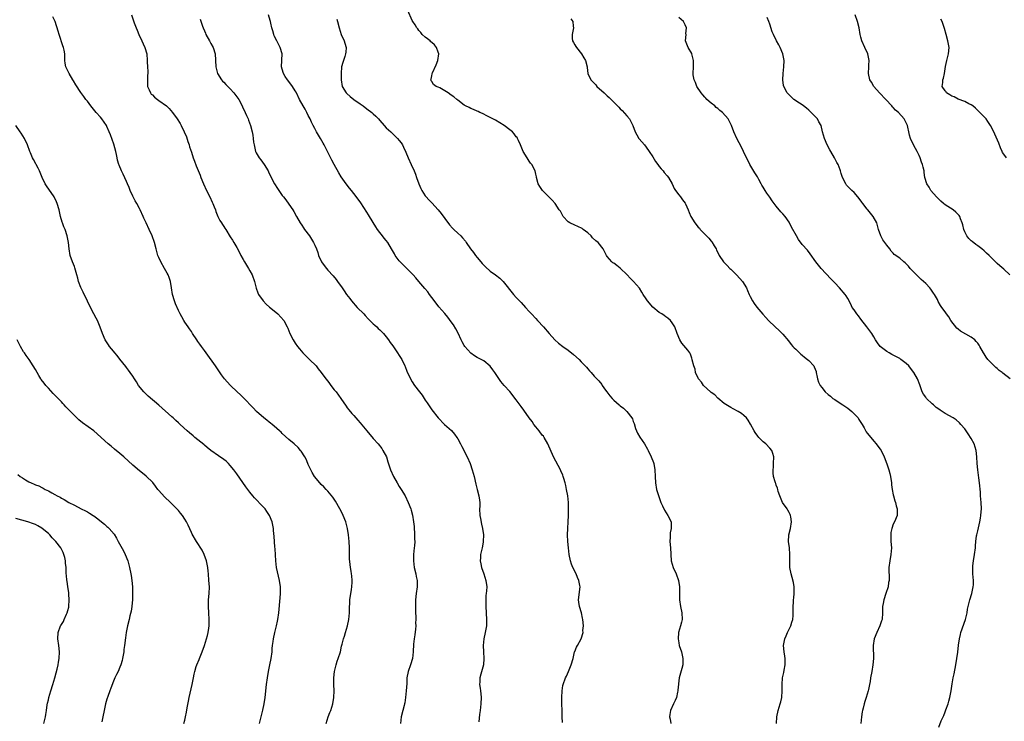
# Model space of a CAD drawing. Units: inches. Extents: x 2526000 to 2529000, y 1560000 to 1563000.
# Drawn here: x 2526848 to 2527151, y 1561236 to 1561452 of the extents above; entities that cross this region are included whole.
import ezdxf

# ---------------------------------------------------------------- set-up
doc = ezdxf.new("R2010")
doc.units = ezdxf.units.IN
doc.header["$MEASUREMENT"] = 0
doc.layers.add('LD25261560_2ft', color=42, linetype='Continuous')

msp = doc.modelspace()

# ---------------------------------------------------------------- linework, layer by layer
at = {"layer": 'LD25261560_2ft'}
for points, elevation in [([(2527081.06, 1561234.94), (2527081.21, 1561237), (2527081.63, 1561239), (2527082.24, 1561241), (2527082.39, 1561241.61), (2527082.7, 1561243), (2527082.83, 1561245), (2527082.78, 1561247), (2527082.92, 1561249), (2527083.29, 1561250.71), (2527083.41, 1561251.41), (2527083.73, 1561253), (2527083.75, 1561254.25), (2527083.74, 1561255), (2527083.65, 1561255.65), (2527083.43, 1561257), (2527083.24, 1561259), (2527083.62, 1561261), (2527084.02, 1561261.98), (2527084.49, 1561263), (2527085, 1561264.01), (2527085.47, 1561265), (2527085.83, 1561266.17), (2527086.1, 1561267), (2527086.21, 1561268.21), (2527086.26, 1561269), (2527086.26, 1561270.26), (2527086.22, 1561271), (2527086.3, 1561272.3), (2527086.32, 1561273), (2527086.38, 1561273.62), (2527086.56, 1561275), (2527086.55, 1561277), (2527086.32, 1561278.32), (2527085.92, 1561279.92), (2527085.56, 1561281), (2527085.14, 1561283), (2527085.15, 1561285.15), (2527085.21, 1561287), (2527085.04, 1561289), (2527084.78, 1561291), (2527084.92, 1561292.92), (2527084.91, 1561293), (2527085.44, 1561295), (2527085.72, 1561297), (2527085.45, 1561298.55), (2527085.41, 1561299), (2527085.31, 1561299.31), (2527085, 1561299.85), (2527084.62, 1561300.62), (2527084.39, 1561301), (2527082.97, 1561303), (2527082.1, 1561305), (2527081.6, 1561306.4), (2527081.45, 1561307), (2527081.4, 1561307.4), (2527081, 1561308.35), (2527080.85, 1561308.85), (2527080.76, 1561309), (2527080.63, 1561309.37), (2527080.21, 1561311), (2527080.1, 1561312.1), (2527080.05, 1561313), (2527080.15, 1561313.85), (2527080.17, 1561315), (2527080.3, 1561317), (2527079.96, 1561318.04), (2527079.69, 1561319), (2527079, 1561319.69), (2527077.76, 1561321), (2527077, 1561321.64), (2527075.65, 1561323), (2527075.36, 1561323.36), (2527074.52, 1561324.52), (2527074.21, 1561325), (2527073.11, 1561327.11), (2527072.34, 1561328.34), (2527071.83, 1561329), (2527071, 1561329.77), (2527070.32, 1561330.32), (2527069.28, 1561331), (2527067.77, 1561331.77), (2527067, 1561332.17), (2527066.47, 1561332.47), (2527065, 1561333.45), (2527063, 1561335.1), (2527062.06, 1561336.06), (2527061, 1561336.84), (2527060.81, 1561337), (2527058.62, 1561339), (2527057.97, 1561339.97), (2527057.05, 1561341), (2527056.2, 1561343), (2527056.01, 1561344.01), (2527055.62, 1561345), (2527055.18, 1561346.82), (2527055.15, 1561347), (2527055, 1561347.39), (2527054.63, 1561348.63), (2527054.43, 1561349), (2527053.83, 1561349.83), (2527052, 1561352), (2527051.3, 1561353), (2527050.5, 1561355), (2527049.81, 1561357), (2527049, 1561358.3), (2527048.49, 1561359), (2527047.64, 1561359.64), (2527047, 1561360.07), (2527046.48, 1561360.48), (2527045.79, 1561361), (2527045, 1561361.47), (2527043.06, 1561363.06), (2527041.4, 1561365), (2527041, 1561365.66), (2527040.04, 1561367), (2527039.67, 1561367.67), (2527038.88, 1561368.88), (2527037.12, 1561371), (2527036, 1561372), (2527035.13, 1561373), (2527033, 1561375.03), (2527031.9, 1561375.9), (2527031, 1561376.59), (2527030.75, 1561376.75), (2527030.42, 1561377), (2527029, 1561378.65), (2527028.72, 1561379), (2527028.18, 1561380.18), (2527027.74, 1561381), (2527026.16, 1561383), (2527025.47, 1561383.48), (2527024.46, 1561384.46), (2527024.04, 1561385), (2527023, 1561385.94), (2527021.6, 1561387), (2527021.25, 1561387.25), (2527019.91, 1561387.91), (2527019, 1561388.26), (2527017.48, 1561389), (2527017, 1561389.37), (2527015.38, 1561391), (2527014.57, 1561392.57), (2527014.23, 1561393), (2527012.93, 1561395), (2527012.02, 1561396.02), (2527009.06, 1561399), (2527008.2, 1561400.2), (2527007.71, 1561401), (2527007.22, 1561403), (2527007.2, 1561403.2), (2527007, 1561403.98), (2527006.78, 1561405), (2527005.78, 1561407), (2527005.42, 1561407.42), (2527005, 1561408), (2527004.34, 1561409), (2527003.12, 1561411), (2527002.49, 1561412.49), (2527002.29, 1561413), (2527001.68, 1561414.32), (2527001.39, 1561415), (2527001.24, 1561415.24), (2527001, 1561415.52), (2527000.39, 1561416.39), (2526999.83, 1561417), (2526999, 1561417.67), (2526997.27, 1561419), (2526994.6, 1561420.6), (2526993, 1561421.48), (2526992.11, 1561421.89), (2526990.63, 1561422.63), (2526989.76, 1561423), (2526989.25, 1561423.25), (2526989, 1561423.34), (2526987.88, 1561423.88), (2526987, 1561424.23), (2526986.47, 1561424.47), (2526985.39, 1561425), (2526985, 1561425.24), (2526983, 1561426.74), (2526982.67, 1561427), (2526981.76, 1561427.76), (2526981, 1561428.32), (2526979.99, 1561429), (2526979, 1561429.69), (2526977.47, 1561430.53), (2526977, 1561430.76), (2526976.37, 1561431), (2526975.55, 1561431.55), (2526975, 1561432.47), (2526974.77, 1561432.77), (2526974.68, 1561433), (2526974.78, 1561433.22), (2526975, 1561434.25), (2526975.15, 1561434.85), (2526975.14, 1561435), (2526975.22, 1561435.22), (2526976.38, 1561437.62), (2526976.88, 1561439), (2526977.15, 1561441), (2526977, 1561441.52), (2526976.47, 1561443), (2526975.8, 1561443.8), (2526975, 1561444.48), (2526974.75, 1561444.75), (2526974.45, 1561445), (2526973.69, 1561445.69), (2526973, 1561446.17), (2526972.08, 1561447), (2526971.62, 1561447.62), (2526971, 1561448.24), (2526970.67, 1561448.67), (2526970.37, 1561449), (2526969.9, 1561449.9), (2526969.17, 1561451), (2526969, 1561451.33), (2526967.63, 1561454.38)], 6850), ([(2526942.54, 1561235), (2526943.15, 1561237), (2526943.66, 1561238.34), (2526943.89, 1561239), (2526944.51, 1561241), (2526944.87, 1561243), (2526944.92, 1561245), (2526944.83, 1561247), (2526944.84, 1561249), (2526945.06, 1561251), (2526945.56, 1561253), (2526945.9, 1561254.1), (2526946.23, 1561255), (2526946.86, 1561257), (2526947.25, 1561258.75), (2526947.38, 1561259.38), (2526947.78, 1561261), (2526948.11, 1561261.89), (2526948.44, 1561263), (2526949.07, 1561265), (2526949.51, 1561267), (2526949.65, 1561269), (2526949.67, 1561271), (2526949.73, 1561271.73), (2526949.79, 1561273), (2526950.24, 1561276.24), (2526950.36, 1561277), (2526950.45, 1561278.45), (2526950.46, 1561279), (2526950.4, 1561280.4), (2526950.32, 1561281), (2526950.16, 1561281.84), (2526950, 1561283), (2526949.85, 1561283.85), (2526949.66, 1561285.66), (2526949.68, 1561287), (2526949.66, 1561287.66), (2526949.72, 1561289), (2526949.61, 1561291), (2526949.37, 1561293), (2526949.05, 1561295), (2526948.52, 1561297), (2526947.7, 1561299), (2526947.47, 1561299.47), (2526946.69, 1561301), (2526945.35, 1561303.35), (2526944.56, 1561304.56), (2526943, 1561306.42), (2526942.48, 1561307), (2526941.76, 1561307.76), (2526941, 1561308.47), (2526940.55, 1561309), (2526938.93, 1561311), (2526938.23, 1561312.23), (2526937.76, 1561313), (2526937, 1561314.67), (2526936.84, 1561315), (2526936.3, 1561316.3), (2526935.94, 1561317), (2526934.8, 1561318.8), (2526934.63, 1561319), (2526933.85, 1561319.85), (2526932.6, 1561321), (2526931, 1561322.37), (2526929, 1561324.2), (2526928.6, 1561324.6), (2526928.18, 1561325), (2526926.5, 1561326.5), (2526925.86, 1561327), (2526925.4, 1561327.4), (2526925, 1561327.69), (2526924.28, 1561328.28), (2526923.31, 1561329), (2526921.01, 1561331), (2526920.05, 1561332.05), (2526919, 1561333.11), (2526918.12, 1561334.12), (2526917.12, 1561335.12), (2526916.11, 1561336.11), (2526915.12, 1561337), (2526913.02, 1561339), (2526912.06, 1561340.06), (2526911.25, 1561341), (2526910.3, 1561342.3), (2526909.47, 1561343.47), (2526908.68, 1561344.68), (2526908.45, 1561345), (2526905.52, 1561349), (2526905, 1561349.76), (2526904.08, 1561351), (2526903.65, 1561351.65), (2526903, 1561352.56), (2526902.65, 1561353), (2526901.33, 1561355), (2526901, 1561355.57), (2526900.44, 1561356.44), (2526900.03, 1561357), (2526899, 1561358.47), (2526898.7, 1561359), (2526898.05, 1561360.05), (2526897.58, 1561361), (2526897, 1561362.1), (2526896.14, 1561364.14), (2526895.81, 1561365), (2526895.23, 1561367), (2526894.93, 1561369), (2526894.56, 1561371), (2526894.16, 1561372.16), (2526893.82, 1561373), (2526893.54, 1561373.54), (2526892.77, 1561375), (2526891.64, 1561377), (2526891, 1561378.37), (2526890.73, 1561379), (2526890.14, 1561381), (2526889.62, 1561383), (2526888.91, 1561385), (2526888.01, 1561387), (2526887.07, 1561389), (2526886.42, 1561390.42), (2526886.13, 1561391), (2526885.21, 1561393), (2526885, 1561393.39), (2526884.21, 1561395), (2526883.76, 1561395.76), (2526883, 1561397.26), (2526882.19, 1561399), (2526881.86, 1561399.86), (2526881.32, 1561401), (2526881, 1561401.76), (2526879.99, 1561403.99), (2526879.51, 1561405), (2526878.78, 1561406.78), (2526878.7, 1561407), (2526878.31, 1561408.31), (2526878.14, 1561409), (2526877.94, 1561410.06), (2526877.75, 1561411), (2526877.19, 1561413.19), (2526876.11, 1561416.11), (2526875.76, 1561417), (2526875, 1561418.7), (2526874.86, 1561419), (2526873.49, 1561421), (2526873, 1561421.53), (2526871.73, 1561423), (2526870.06, 1561425), (2526869, 1561426.47), (2526868.57, 1561427), (2526867.91, 1561427.91), (2526867, 1561429.08), (2526865.45, 1561431.46), (2526864.73, 1561432.73), (2526864.56, 1561433), (2526863.36, 1561435), (2526863, 1561435.8), (2526862.42, 1561437), (2526862.2, 1561438.2), (2526862.1, 1561439), (2526862.05, 1561440.05), (2526862.05, 1561441), (2526861.86, 1561442.14), (2526861.69, 1561443), (2526861.49, 1561443.49), (2526860.3, 1561447), (2526860.05, 1561448.05), (2526859.12, 1561451), (2526858.41, 1561452.41)], 6840), ([(2526882.6, 1561453), (2526883.44, 1561450.56), (2526884, 1561449), (2526884.31, 1561448.31), (2526884.86, 1561447), (2526885.79, 1561445), (2526886.13, 1561444.13), (2526886.71, 1561443), (2526887.28, 1561441), (2526887.42, 1561439), (2526887.43, 1561438.57), (2526887.53, 1561437), (2526887.64, 1561435.64), (2526887.61, 1561435), (2526887.52, 1561434.48), (2526887.5, 1561433), (2526887.54, 1561431), (2526888.01, 1561429.99), (2526888.39, 1561429), (2526888.66, 1561428.66), (2526889, 1561428.37), (2526889.68, 1561427.68), (2526890.63, 1561427), (2526891, 1561426.71), (2526893.34, 1561425), (2526894.16, 1561424.16), (2526895.18, 1561423), (2526896.66, 1561421), (2526897.56, 1561419.56), (2526897.87, 1561419), (2526898.84, 1561417), (2526899.46, 1561415.46), (2526899.97, 1561414.03), (2526900.29, 1561413), (2526900.42, 1561412.42), (2526901, 1561410.77), (2526901.59, 1561409), (2526901.97, 1561407.97), (2526902.52, 1561406.52), (2526903.67, 1561403.67), (2526903.92, 1561403), (2526904.75, 1561401), (2526905.66, 1561399), (2526906.67, 1561397), (2526907.41, 1561395.41), (2526907.63, 1561395), (2526908.04, 1561393.96), (2526908.4, 1561393), (2526908.55, 1561392.55), (2526909.18, 1561391), (2526909.79, 1561389.79), (2526910.31, 1561389), (2526910.56, 1561388.56), (2526911, 1561387.9), (2526911.34, 1561387.34), (2526911.61, 1561387), (2526913, 1561384.67), (2526913.65, 1561383.65), (2526914.09, 1561383), (2526915, 1561381.44), (2526915.87, 1561379.87), (2526916.28, 1561379), (2526917, 1561377.78), (2526917.39, 1561377), (2526918.59, 1561375), (2526919, 1561374.28), (2526919.69, 1561373), (2526920.39, 1561371), (2526920.91, 1561368.91), (2526921.47, 1561367.47), (2526921.67, 1561367), (2526923.07, 1561365), (2526924.01, 1561364.01), (2526925.08, 1561363.08), (2526927, 1561361.49), (2526927.62, 1561361), (2526929.44, 1561359), (2526930.51, 1561357), (2526930.65, 1561356.65), (2526931.35, 1561355), (2526932.35, 1561353), (2526933, 1561352.01), (2526933.63, 1561351), (2526934.25, 1561350.25), (2526935.33, 1561349), (2526936.16, 1561348.16), (2526937.19, 1561347.19), (2526937.41, 1561347), (2526939.38, 1561345), (2526940.08, 1561344.08), (2526941, 1561343.01), (2526942.39, 1561341), (2526943, 1561340.26), (2526943.55, 1561339.55), (2526943.94, 1561339), (2526945, 1561337.68), (2526945.52, 1561337), (2526946.96, 1561335), (2526948.6, 1561332.6), (2526949, 1561332.1), (2526949.45, 1561331.45), (2526950.37, 1561330.37), (2526951, 1561329.72), (2526951.59, 1561329), (2526952.26, 1561328.26), (2526953, 1561327.46), (2526955.03, 1561325), (2526957, 1561322.66), (2526958.49, 1561321), (2526959.59, 1561319.59), (2526959.98, 1561319), (2526961.01, 1561317), (2526961.52, 1561315.52), (2526962.32, 1561313), (2526963.23, 1561311), (2526964.35, 1561309), (2526965, 1561307.92), (2526965.58, 1561307), (2526966.79, 1561305), (2526967.73, 1561303), (2526968.5, 1561301), (2526968.62, 1561300.62), (2526969.06, 1561299.06), (2526969.4, 1561297), (2526969.54, 1561295.54), (2526969.72, 1561293), (2526969.72, 1561291.72), (2526969.75, 1561291), (2526969.63, 1561289.63), (2526969.6, 1561289), (2526969.37, 1561287), (2526969.34, 1561285), (2526969.61, 1561283), (2526970.1, 1561281), (2526970.24, 1561280.24), (2526970.49, 1561279), (2526970.46, 1561277), (2526970.18, 1561275), (2526970, 1561273), (2526969.96, 1561271.96), (2526969.98, 1561271), (2526969.97, 1561269.97), (2526970.05, 1561267), (2526970.02, 1561265.98), (2526970.04, 1561265), (2526969.97, 1561263.97), (2526969.77, 1561262.23), (2526969.58, 1561261), (2526969.41, 1561259.41), (2526969.3, 1561257), (2526969.03, 1561255), (2526968.43, 1561253), (2526967.74, 1561251), (2526967.35, 1561249), (2526967.28, 1561247.28), (2526967.16, 1561245), (2526966.95, 1561243), (2526966.7, 1561241.3), (2526966.64, 1561241), (2526966.49, 1561240.49), (2526966.13, 1561239), (2526965.61, 1561237), (2526965.41, 1561235)], 6842), ([(2526903.72, 1561451.72), (2526904.42, 1561449.58), (2526904.64, 1561449), (2526905, 1561448.13), (2526905.35, 1561447.35), (2526905.48, 1561447), (2526906.58, 1561445), (2526907, 1561444.2), (2526907.67, 1561443), (2526908.32, 1561441), (2526908.52, 1561437), (2526909.09, 1561435), (2526910.33, 1561433), (2526910.64, 1561432.64), (2526911, 1561432.28), (2526911.6, 1561431.6), (2526912.19, 1561431), (2526913, 1561430.23), (2526914.1, 1561429), (2526915, 1561427.8), (2526915.57, 1561427), (2526916.64, 1561425), (2526916.75, 1561424.75), (2526917.6, 1561423), (2526918.01, 1561422.01), (2526918.47, 1561421), (2526918.61, 1561420.61), (2526919.2, 1561419), (2526919.73, 1561417), (2526919.95, 1561415.95), (2526920.06, 1561415), (2526920.16, 1561413.84), (2526920.29, 1561413), (2526920.76, 1561411), (2526921, 1561410.54), (2526921.9, 1561409), (2526922.36, 1561408.36), (2526923.4, 1561407), (2526924.62, 1561405), (2526924.73, 1561404.73), (2526925.38, 1561403.38), (2526926.63, 1561401), (2526927.56, 1561399.56), (2526927.89, 1561399), (2526929, 1561397.42), (2526929.32, 1561397), (2526930.07, 1561396.07), (2526931, 1561394.75), (2526932.2, 1561393), (2526932.52, 1561392.52), (2526933.41, 1561391), (2526934.54, 1561389), (2526935, 1561388.26), (2526935.49, 1561387.49), (2526935.84, 1561387), (2526937.35, 1561385), (2526938.64, 1561383), (2526939, 1561382.16), (2526939.47, 1561381), (2526939.88, 1561379.88), (2526940.14, 1561379), (2526941.09, 1561377), (2526941.88, 1561375.88), (2526942.56, 1561375), (2526943, 1561374.5), (2526944.67, 1561372.67), (2526945.58, 1561371.58), (2526946.03, 1561371), (2526947.46, 1561369), (2526948.08, 1561368.08), (2526948.79, 1561367), (2526949.73, 1561365.73), (2526950.25, 1561365), (2526952.05, 1561363), (2526954.05, 1561361), (2526954.49, 1561360.49), (2526955.46, 1561359.46), (2526955.97, 1561359), (2526957, 1561357.95), (2526957.49, 1561357.49), (2526958.07, 1561357), (2526958.54, 1561356.54), (2526959, 1561356.13), (2526960.1, 1561355), (2526961, 1561353.94), (2526961.68, 1561353), (2526962.21, 1561352.21), (2526963, 1561351.19), (2526964.49, 1561349), (2526965, 1561348.21), (2526965.74, 1561347), (2526966.69, 1561345), (2526966.77, 1561344.77), (2526967.34, 1561343.34), (2526968.43, 1561341), (2526969, 1561340.07), (2526969.7, 1561339), (2526971.24, 1561337), (2526971.99, 1561335.99), (2526972.68, 1561335), (2526973, 1561334.48), (2526973.59, 1561333.59), (2526975, 1561331.52), (2526977, 1561329.01), (2526978.89, 1561327), (2526981.09, 1561325.09), (2526982.03, 1561324.03), (2526982.73, 1561323), (2526983, 1561322.57), (2526983.83, 1561321), (2526984.21, 1561320.21), (2526985.92, 1561317), (2526986.78, 1561315), (2526987.46, 1561313), (2526988.04, 1561311), (2526988.6, 1561308.6), (2526988.95, 1561307), (2526989.46, 1561305), (2526989.68, 1561303.68), (2526989.75, 1561303), (2526989.74, 1561301.74), (2526989.68, 1561301), (2526989.74, 1561299), (2526989.97, 1561298.03), (2526990.26, 1561296.26), (2526990.63, 1561295), (2526990.87, 1561293), (2526990.81, 1561291), (2526990.79, 1561290.79), (2526990.49, 1561289), (2526990.01, 1561287), (2526989.94, 1561285.94), (2526989.85, 1561285), (2526990.09, 1561284.09), (2526990.33, 1561283), (2526991.04, 1561281), (2526991.66, 1561279), (2526991.91, 1561277), (2526991.83, 1561275.83), (2526991.76, 1561275), (2526991.68, 1561274.32), (2526991.58, 1561273), (2526991.59, 1561271), (2526991.85, 1561267), (2526991.82, 1561265), (2526991.47, 1561263), (2526990.97, 1561261), (2526990.76, 1561259), (2526990.88, 1561257), (2526991.03, 1561255), (2526990.88, 1561253), (2526990.12, 1561250.12), (2526989.8, 1561249), (2526989.76, 1561247.76), (2526989.7, 1561247), (2526989.88, 1561245.88), (2526989.95, 1561245), (2526990.07, 1561244.07), (2526990.15, 1561243), (2526990.12, 1561241), (2526989.99, 1561239.99), (2526989.9, 1561239), (2526989.7, 1561237.7), (2526989.47, 1561235.47)], 6844), ([(2527015.24, 1561235.24), (2527015.13, 1561237), (2527015.09, 1561239), (2527015.06, 1561241), (2527015.06, 1561242.94), (2527015.15, 1561245), (2527015.36, 1561246.64), (2527015.43, 1561247), (2527016.12, 1561249), (2527016.43, 1561249.57), (2527017.06, 1561250.94), (2527017.94, 1561253), (2527018.52, 1561255), (2527018.96, 1561257), (2527019, 1561257.12), (2527019.54, 1561258.46), (2527019.8, 1561259), (2527020.95, 1561261.05), (2527021.54, 1561263), (2527021.53, 1561263.54), (2527021.64, 1561265), (2527021.47, 1561267), (2527021.41, 1561267.41), (2527021.06, 1561269), (2527020.47, 1561271), (2527020.26, 1561272.26), (2527020.18, 1561273), (2527020.65, 1561277), (2527020.58, 1561277.42), (2527020.29, 1561279), (2527019.87, 1561279.87), (2527019.4, 1561281), (2527018.39, 1561283), (2527018, 1561284), (2527017.68, 1561285), (2527017.3, 1561287), (2527017.07, 1561289), (2527016.87, 1561291), (2527016.77, 1561293), (2527016.82, 1561295), (2527016.94, 1561297.06), (2527017.03, 1561298.97), (2527017.07, 1561301), (2527017.03, 1561303), (2527016.84, 1561305), (2527016.47, 1561307), (2527016.21, 1561308.21), (2527016.02, 1561309), (2527015.62, 1561310.38), (2527015.46, 1561311), (2527015.34, 1561311.34), (2527014.75, 1561312.75), (2527014.66, 1561313), (2527012.5, 1561317), (2527010.75, 1561321), (2527009.58, 1561323), (2527009.33, 1561323.33), (2527009, 1561323.72), (2527008, 1561325), (2527007, 1561326.23), (2527006.41, 1561327), (2527005.85, 1561327.85), (2527005, 1561329), (2527003.35, 1561331.35), (2527002.49, 1561332.49), (2527001, 1561334.59), (2526999, 1561337.12), (2526997.25, 1561339), (2526996.25, 1561340.25), (2526995, 1561342.01), (2526994.4, 1561343), (2526993.83, 1561343.83), (2526992.96, 1561344.96), (2526991, 1561346.52), (2526990.19, 1561347), (2526989, 1561347.59), (2526988.15, 1561348.15), (2526987, 1561348.94), (2526985.21, 1561351), (2526985, 1561351.32), (2526984.38, 1561352.38), (2526984.04, 1561353), (2526983.11, 1561355.11), (2526982.41, 1561356.42), (2526981.66, 1561357.66), (2526981, 1561358.58), (2526979.95, 1561359.95), (2526979, 1561361.08), (2526977.16, 1561363.16), (2526976.3, 1561364.3), (2526975, 1561366.07), (2526974.34, 1561367), (2526973.75, 1561367.75), (2526972.85, 1561368.85), (2526971, 1561370.99), (2526970.08, 1561372.08), (2526969.28, 1561373), (2526967.32, 1561375), (2526965.3, 1561377), (2526965, 1561377.36), (2526963.76, 1561379), (2526963.48, 1561379.48), (2526962.63, 1561381), (2526961.43, 1561383), (2526961, 1561383.56), (2526960.35, 1561384.35), (2526959.86, 1561385), (2526959, 1561386.08), (2526958.34, 1561387), (2526957.8, 1561387.8), (2526957, 1561389.13), (2526955.52, 1561391.52), (2526955, 1561392.34), (2526953.14, 1561395.14), (2526952.32, 1561396.32), (2526951, 1561398.08), (2526950.26, 1561399), (2526949.72, 1561399.72), (2526948.66, 1561401), (2526947.16, 1561403.16), (2526946.42, 1561404.42), (2526945, 1561406.93), (2526944.26, 1561408.26), (2526941.9, 1561413), (2526941.59, 1561413.58), (2526940.79, 1561415), (2526939.55, 1561417), (2526939, 1561418.01), (2526938.5, 1561419), (2526938.02, 1561420.02), (2526937.58, 1561421), (2526937, 1561422.07), (2526936.54, 1561423), (2526935.99, 1561423.99), (2526935.37, 1561425), (2526934.31, 1561427), (2526933.38, 1561429), (2526933.25, 1561429.25), (2526933, 1561429.68), (2526932.16, 1561431), (2526931, 1561432.52), (2526930.6, 1561433), (2526929.92, 1561434.08), (2526929.32, 1561435), (2526929.24, 1561435.24), (2526928.77, 1561437), (2526928.96, 1561441), (2526928.35, 1561443), (2526927.26, 1561445), (2526926.54, 1561446.54), (2526926.35, 1561447), (2526926.08, 1561448.08), (2526925.82, 1561449), (2526925.49, 1561450.51), (2526925.39, 1561451), (2526925.31, 1561451.31), (2526924.77, 1561453)], 6846), ([(2526945.74, 1561451.74), (2526945.98, 1561451), (2526946.47, 1561449), (2526947.14, 1561447), (2526948.03, 1561445), (2526948.26, 1561444.26), (2526948.61, 1561443), (2526948.51, 1561441.49), (2526948.49, 1561441), (2526948.25, 1561440.25), (2526947.62, 1561438.38), (2526947.26, 1561437), (2526947.12, 1561435), (2526947.12, 1561433), (2526947.42, 1561431), (2526948.68, 1561429), (2526948.85, 1561428.85), (2526949.89, 1561427.89), (2526951.02, 1561427.02), (2526953, 1561425.61), (2526953.92, 1561425), (2526955, 1561424.14), (2526956.51, 1561423), (2526957, 1561422.53), (2526957.8, 1561421.8), (2526958.58, 1561421), (2526959, 1561420.5), (2526960.36, 1561419), (2526961, 1561418.27), (2526962.36, 1561417), (2526963, 1561416.37), (2526963.73, 1561415.73), (2526964.49, 1561415), (2526965, 1561414.36), (2526965.6, 1561413.6), (2526965.98, 1561413), (2526966.33, 1561412.33), (2526967, 1561410.8), (2526967.73, 1561409), (2526968.64, 1561407), (2526969.54, 1561405), (2526969.95, 1561403.95), (2526970.28, 1561403), (2526971, 1561401), (2526971.62, 1561399.62), (2526971.92, 1561399), (2526973, 1561397.35), (2526973.26, 1561397), (2526974.07, 1561396.07), (2526975, 1561395.14), (2526977, 1561393.06), (2526977.87, 1561391.87), (2526979, 1561390.4), (2526980.4, 1561388.4), (2526981.36, 1561387.36), (2526981.79, 1561387), (2526983, 1561385.85), (2526983.98, 1561385), (2526984.46, 1561384.46), (2526985.36, 1561383.36), (2526985.61, 1561383), (2526986.96, 1561381), (2526987.85, 1561379.85), (2526988.45, 1561379), (2526989, 1561378.34), (2526990.05, 1561377), (2526990.49, 1561376.49), (2526991, 1561375.95), (2526991.48, 1561375.48), (2526993, 1561374.13), (2526994.59, 1561373), (2526995.95, 1561371.95), (2526997, 1561371), (2527000.17, 1561367), (2527001, 1561366.07), (2527002.49, 1561364.49), (2527003.87, 1561363), (2527005, 1561361.74), (2527005.71, 1561361), (2527007, 1561359.54), (2527007.54, 1561359), (2527009.35, 1561357), (2527011.09, 1561355), (2527012.9, 1561353), (2527014.03, 1561352.03), (2527015.31, 1561351), (2527017, 1561349.8), (2527018.56, 1561348.56), (2527020.31, 1561347), (2527021, 1561346.27), (2527022.25, 1561345), (2527022.57, 1561344.57), (2527023, 1561344.07), (2527023.51, 1561343.51), (2527024.02, 1561343), (2527025, 1561341.88), (2527025.8, 1561341), (2527026.4, 1561340.4), (2527027.28, 1561339.28), (2527027.45, 1561339), (2527028.47, 1561337.53), (2527028.86, 1561337), (2527029.83, 1561335.83), (2527030.5, 1561335), (2527031, 1561334.5), (2527032.66, 1561333), (2527033, 1561332.7), (2527033.95, 1561331.95), (2527035.04, 1561331), (2527036.6, 1561329), (2527036.72, 1561328.72), (2527037, 1561327.85), (2527037.24, 1561327.24), (2527037.72, 1561325.72), (2527037.97, 1561325), (2527038.32, 1561324.32), (2527039, 1561323.1), (2527040.43, 1561321), (2527041.38, 1561319.38), (2527041.58, 1561319), (2527042.54, 1561317), (2527043.23, 1561315.23), (2527043.31, 1561315), (2527043.68, 1561313), (2527043.73, 1561311), (2527043.8, 1561309), (2527044.17, 1561307), (2527044.83, 1561304.83), (2527045.51, 1561303), (2527045.96, 1561301.96), (2527046.62, 1561300.62), (2527047.67, 1561299), (2527048.64, 1561297), (2527048.66, 1561296.66), (2527048.7, 1561295), (2527048.41, 1561293.59), (2527048.32, 1561293), (2527048.32, 1561292.32), (2527048.29, 1561291), (2527048.51, 1561289), (2527048.7, 1561285), (2527049.24, 1561283), (2527050.19, 1561281), (2527050.96, 1561279), (2527051.28, 1561277), (2527051.22, 1561274.78), (2527051.19, 1561273), (2527051.49, 1561271), (2527051.99, 1561269), (2527052.09, 1561267), (2527051.88, 1561266.12), (2527051.59, 1561265), (2527050.97, 1561263), (2527050.81, 1561261), (2527051, 1561259.82), (2527051.15, 1561259), (2527051.8, 1561257), (2527052.04, 1561256.04), (2527052.28, 1561255), (2527052.23, 1561253), (2527051.92, 1561251.92), (2527051.58, 1561250.42), (2527051.16, 1561249), (2527050.76, 1561245.24), (2527050.75, 1561245), (2527050.65, 1561244.65), (2527050.26, 1561243), (2527049.93, 1561242.07), (2527049.38, 1561241), (2527048.5, 1561239), (2527048.28, 1561237.72), (2527048.2, 1561237), (2527048.32, 1561236.32), (2527048.52, 1561235)], 6848), ([(2527017.8, 1561451.8), (2527018.39, 1561451), (2527018.5, 1561449.5), (2527018.57, 1561449), (2527018.5, 1561448.5), (2527018.15, 1561447), (2527018.24, 1561445.76), (2527018.33, 1561445), (2527018.56, 1561444.56), (2527019, 1561443.8), (2527019.32, 1561443.32), (2527019.5, 1561443), (2527021.06, 1561441), (2527021.8, 1561439.8), (2527022.33, 1561439), (2527022.77, 1561437), (2527022.78, 1561436.78), (2527023.07, 1561435), (2527023.99, 1561433), (2527024.47, 1561432.47), (2527025, 1561431.96), (2527025.45, 1561431.45), (2527025.82, 1561431), (2527028.01, 1561429), (2527028.56, 1561428.56), (2527029, 1561428.14), (2527029.62, 1561427.62), (2527030.19, 1561427), (2527032.57, 1561424.57), (2527033, 1561424.08), (2527033.54, 1561423.54), (2527035, 1561421.92), (2527035.8, 1561421), (2527036.25, 1561420.25), (2527036.9, 1561419), (2527037.61, 1561417), (2527038.11, 1561416.11), (2527038.75, 1561415), (2527038.86, 1561414.86), (2527040.45, 1561413), (2527041, 1561412.33), (2527041.91, 1561411), (2527043, 1561409.35), (2527043.88, 1561407.88), (2527044.57, 1561407), (2527045, 1561406.4), (2527045.62, 1561405.62), (2527046.22, 1561405), (2527046.54, 1561404.54), (2527047.46, 1561403.46), (2527047.82, 1561403), (2527048.99, 1561401), (2527049.63, 1561399.63), (2527050.03, 1561399), (2527051, 1561397.66), (2527051.51, 1561397), (2527052.14, 1561396.14), (2527053, 1561395.07), (2527053.08, 1561394.92), (2527053.9, 1561393), (2527054.21, 1561392.21), (2527054.76, 1561391), (2527055.95, 1561389), (2527057, 1561387.7), (2527057.34, 1561387.34), (2527057.61, 1561387), (2527060.29, 1561384.29), (2527061, 1561383.38), (2527061.18, 1561383.18), (2527061.93, 1561381.93), (2527062.47, 1561381), (2527062.63, 1561380.63), (2527063.29, 1561379.3), (2527063.47, 1561379), (2527064.81, 1561377), (2527065.89, 1561375.89), (2527066.7, 1561375), (2527067, 1561374.74), (2527068.92, 1561372.92), (2527070.65, 1561371), (2527071.88, 1561369), (2527072.19, 1561368.19), (2527072.68, 1561367), (2527073, 1561366.32), (2527073.68, 1561365), (2527074.22, 1561364.22), (2527075.07, 1561363.07), (2527076.91, 1561360.91), (2527077.85, 1561359.85), (2527078.64, 1561359), (2527080.71, 1561357), (2527081.91, 1561355.91), (2527083, 1561354.74), (2527084.74, 1561352.74), (2527085.63, 1561351.63), (2527086.09, 1561351), (2527086.54, 1561350.54), (2527087, 1561350.11), (2527088.16, 1561349), (2527088.61, 1561348.61), (2527089, 1561348.34), (2527089.73, 1561347.73), (2527090.67, 1561347), (2527091, 1561346.68), (2527092.54, 1561345), (2527092.69, 1561344.69), (2527093.25, 1561343.25), (2527093.32, 1561343), (2527093.58, 1561341.58), (2527093.73, 1561341), (2527094.03, 1561340.03), (2527094.52, 1561339), (2527095, 1561338.32), (2527096.07, 1561337), (2527097, 1561336.2), (2527097.67, 1561335.67), (2527098.45, 1561335), (2527099, 1561334.66), (2527101, 1561333.35), (2527101.47, 1561333), (2527103, 1561331.96), (2527104.27, 1561331), (2527105, 1561330.26), (2527106.17, 1561329), (2527106.47, 1561328.47), (2527107.42, 1561327), (2527108.03, 1561325.97), (2527108.72, 1561324.72), (2527109, 1561324.35), (2527109.55, 1561323.55), (2527111, 1561321.84), (2527111.77, 1561321), (2527112.29, 1561320.29), (2527113, 1561319.41), (2527113.31, 1561319), (2527114.23, 1561317), (2527115, 1561314.9), (2527115.66, 1561313), (2527115.93, 1561311.93), (2527116.14, 1561311), (2527116.43, 1561309), (2527116.45, 1561308.45), (2527116.68, 1561307), (2527117, 1561305.37), (2527117.08, 1561305), (2527117.48, 1561303.48), (2527117.71, 1561303), (2527117.94, 1561301.94), (2527118.24, 1561301), (2527118.2, 1561300.2), (2527118.17, 1561299), (2527117.35, 1561297), (2527117, 1561296.29), (2527116.54, 1561295), (2527116.31, 1561293.69), (2527116.23, 1561293), (2527116.32, 1561291), (2527116.44, 1561289), (2527116.27, 1561287), (2527115.91, 1561285), (2527115.68, 1561283), (2527115.67, 1561282.33), (2527115.77, 1561279.77), (2527115.72, 1561279), (2527115.6, 1561278.4), (2527115.41, 1561277), (2527114.78, 1561275), (2527114.09, 1561273), (2527113.91, 1561271.91), (2527113.73, 1561271), (2527113.7, 1561270.3), (2527113.71, 1561269), (2527113.56, 1561267), (2527113.44, 1561266.56), (2527112.93, 1561265), (2527111.96, 1561263), (2527111.19, 1561261), (2527110.87, 1561259), (2527110.98, 1561255), (2527110.78, 1561253), (2527110.39, 1561251), (2527110.06, 1561249), (2527109.92, 1561247.92), (2527109.75, 1561247), (2527109.39, 1561245.39), (2527109.29, 1561245), (2527109, 1561243.99), (2527108.69, 1561243), (2527108.25, 1561241.75), (2527108.03, 1561241), (2527107.71, 1561239.71), (2527107.51, 1561239), (2527107.44, 1561238.56), (2527107.25, 1561237), (2527107.08, 1561235)], 6852), ([(2527131, 1561233.81), (2527131.79, 1561235.79), (2527132.34, 1561237), (2527132.57, 1561237.43), (2527133, 1561238.57), (2527133.22, 1561239.22), (2527133.87, 1561241), (2527134.14, 1561241.86), (2527134.44, 1561243), (2527134.8, 1561245), (2527135.13, 1561247.13), (2527135.46, 1561249), (2527135.75, 1561250.25), (2527136.31, 1561253), (2527136.63, 1561255), (2527136.87, 1561256.87), (2527137.1, 1561259.1), (2527137.36, 1561261), (2527137.68, 1561262.32), (2527137.82, 1561263), (2527139.27, 1561267), (2527139.73, 1561269), (2527139.9, 1561270.1), (2527140.07, 1561271), (2527140.58, 1561273), (2527141.2, 1561275), (2527141.63, 1561277), (2527141.68, 1561277.68), (2527141.72, 1561279), (2527141.55, 1561281), (2527141.46, 1561283), (2527141.51, 1561283.51), (2527141.67, 1561285), (2527142.02, 1561287), (2527142.3, 1561289), (2527142.37, 1561289.63), (2527142.47, 1561291), (2527142.67, 1561292.67), (2527142.73, 1561293), (2527143, 1561294.24), (2527143.65, 1561297), (2527143.85, 1561298.15), (2527143.98, 1561299), (2527144.08, 1561300.08), (2527144.14, 1561301), (2527144.08, 1561303), (2527143.98, 1561303.98), (2527143.89, 1561305), (2527143.82, 1561306.18), (2527143.59, 1561309), (2527143.39, 1561310.61), (2527143.04, 1561313), (2527142.86, 1561315), (2527142.77, 1561317), (2527142.55, 1561319), (2527141.9, 1561321), (2527141, 1561322.66), (2527140.1, 1561324.1), (2527139, 1561325.63), (2527137.86, 1561327), (2527137.44, 1561327.44), (2527136.38, 1561328.38), (2527135.49, 1561329), (2527133, 1561330.36), (2527132.06, 1561331), (2527131.4, 1561331.4), (2527131, 1561331.65), (2527130.23, 1561332.23), (2527129.37, 1561333), (2527129, 1561333.34), (2527127.27, 1561335), (2527127, 1561335.4), (2527126.32, 1561336.32), (2527125.89, 1561337), (2527125.16, 1561339.16), (2527124.51, 1561341), (2527123.39, 1561343), (2527122.35, 1561344.35), (2527121.82, 1561345), (2527121, 1561345.75), (2527119.36, 1561347), (2527119, 1561347.23), (2527117.85, 1561347.85), (2527117, 1561348.34), (2527116.55, 1561348.55), (2527115.72, 1561349), (2527115, 1561349.46), (2527112.95, 1561351), (2527112.12, 1561352.12), (2527111.51, 1561353), (2527111, 1561353.96), (2527110.42, 1561355), (2527109.83, 1561355.83), (2527108.93, 1561357), (2527107, 1561359.43), (2527106.36, 1561360.36), (2527105.8, 1561361), (2527105, 1561362.21), (2527104.42, 1561363), (2527103.96, 1561363.96), (2527103, 1561365.78), (2527102.56, 1561366.56), (2527102.26, 1561367), (2527100.52, 1561369), (2527099, 1561370.53), (2527098.61, 1561371), (2527097.8, 1561371.8), (2527094.81, 1561375), (2527093.22, 1561377), (2527091.48, 1561379.48), (2527090.59, 1561380.59), (2527089, 1561382.4), (2527087.87, 1561383.87), (2527087.21, 1561385), (2527085.74, 1561387.74), (2527085.12, 1561389), (2527085, 1561389.19), (2527083.72, 1561391), (2527083, 1561391.81), (2527082.43, 1561392.43), (2527081, 1561394.16), (2527080.35, 1561395), (2527079.77, 1561395.77), (2527079, 1561396.94), (2527078.15, 1561398.15), (2527077.61, 1561399), (2527077, 1561400.04), (2527076.62, 1561400.62), (2527076.38, 1561401), (2527075.61, 1561402.39), (2527075.19, 1561403.19), (2527074.46, 1561404.46), (2527072.92, 1561407), (2527072.27, 1561408.27), (2527071.85, 1561409), (2527070.97, 1561410.97), (2527070.32, 1561412.32), (2527068.86, 1561415), (2527067.95, 1561417), (2527067.24, 1561419), (2527066.2, 1561421), (2527064.47, 1561423), (2527063.63, 1561423.63), (2527063, 1561424.21), (2527062.56, 1561424.56), (2527062.07, 1561425), (2527061, 1561425.82), (2527059.68, 1561427), (2527059.34, 1561427.34), (2527059, 1561427.69), (2527058.4, 1561428.4), (2527057.91, 1561429), (2527056.59, 1561431), (2527056.17, 1561432.17), (2527055.71, 1561433), (2527055.45, 1561434.55), (2527055.39, 1561435), (2527055.49, 1561437), (2527055.49, 1561439), (2527055.43, 1561439.43), (2527055.04, 1561441), (2527055, 1561441.09), (2527053.87, 1561443), (2527053.05, 1561445), (2527053.05, 1561445.05), (2527053.26, 1561447), (2527053.23, 1561447.23), (2527053.36, 1561449), (2527053, 1561449.94), (2527052.45, 1561451), (2527051, 1561452.21)], 6854), ([(2527153.04, 1561341), (2527150.76, 1561342.76), (2527150.5, 1561343), (2527149.62, 1561343.62), (2527149, 1561344.18), (2527148.54, 1561344.54), (2527148.06, 1561345), (2527146.13, 1561347), (2527145.65, 1561347.65), (2527145, 1561348.73), (2527144.81, 1561349), (2527143.69, 1561351), (2527143.42, 1561351.42), (2527143, 1561352.02), (2527142.55, 1561352.55), (2527142.13, 1561353), (2527141, 1561353.81), (2527137.71, 1561355.71), (2527137, 1561356.29), (2527136.63, 1561356.63), (2527134.76, 1561359), (2527134.11, 1561360.11), (2527133.41, 1561361), (2527133, 1561361.67), (2527131.97, 1561363), (2527131.59, 1561363.59), (2527130.87, 1561364.87), (2527130.61, 1561365.39), (2527129.74, 1561367), (2527129.42, 1561367.42), (2527128.58, 1561368.58), (2527128.31, 1561369), (2527127, 1561370.33), (2527126.37, 1561371), (2527125.63, 1561371.63), (2527124.12, 1561373), (2527122.19, 1561375), (2527121.66, 1561375.66), (2527121, 1561376.41), (2527120.7, 1561376.7), (2527120.32, 1561377), (2527119, 1561378.14), (2527117.32, 1561379.32), (2527117, 1561379.69), (2527116.33, 1561380.33), (2527115.92, 1561381), (2527115, 1561382.11), (2527113.83, 1561383.83), (2527113.15, 1561385), (2527112.45, 1561387), (2527112.18, 1561388.18), (2527111.92, 1561389), (2527110.85, 1561391), (2527109.99, 1561391.99), (2527109.21, 1561393), (2527109, 1561393.24), (2527107.61, 1561395), (2527107.37, 1561395.37), (2527106.53, 1561396.53), (2527106.09, 1561397), (2527105, 1561398.35), (2527104.22, 1561399), (2527102.66, 1561400.66), (2527102.39, 1561401), (2527101.37, 1561403), (2527101, 1561404.16), (2527100.76, 1561405), (2527100.65, 1561405.35), (2527100.03, 1561407), (2527099.62, 1561407.62), (2527098.93, 1561409), (2527097.78, 1561411), (2527097.52, 1561411.52), (2527096.71, 1561413), (2527095.83, 1561415), (2527095.27, 1561417), (2527094.78, 1561419), (2527094.13, 1561420.13), (2527093.68, 1561421), (2527093, 1561421.73), (2527091.78, 1561423), (2527091, 1561423.71), (2527090.3, 1561424.3), (2527089.38, 1561425), (2527089, 1561425.3), (2527088.14, 1561425.86), (2527086.46, 1561427), (2527085.73, 1561427.73), (2527085, 1561428.37), (2527084.69, 1561428.69), (2527084.32, 1561429), (2527083.31, 1561431), (2527083.26, 1561431.26), (2527083.04, 1561433), (2527083.11, 1561435), (2527083.38, 1561437), (2527083.47, 1561439), (2527083.07, 1561441), (2527082.23, 1561443), (2527081.81, 1561443.81), (2527081.08, 1561445), (2527080.11, 1561447), (2527079.79, 1561447.79), (2527079, 1561450.14), (2527078.74, 1561451), (2527078.25, 1561452.25)], 6856), ([(2527152.85, 1561373), (2527151, 1561374.72), (2527149.77, 1561375.77), (2527149, 1561376.53), (2527148.74, 1561376.74), (2527146.5, 1561379), (2527145.72, 1561379.72), (2527145, 1561380.42), (2527144.28, 1561381), (2527143, 1561381.98), (2527142.38, 1561382.38), (2527141.25, 1561383.25), (2527141, 1561383.48), (2527140.25, 1561384.25), (2527139.68, 1561385), (2527139, 1561386.28), (2527138.69, 1561387), (2527138.39, 1561388.39), (2527138.21, 1561389), (2527137.73, 1561390.27), (2527137.52, 1561391), (2527137.3, 1561391.3), (2527137, 1561391.59), (2527136.31, 1561392.31), (2527135.41, 1561393), (2527133, 1561394.58), (2527132.44, 1561395), (2527131.67, 1561395.67), (2527130.36, 1561397), (2527128.63, 1561399), (2527128.04, 1561400.04), (2527127.35, 1561401), (2527126.75, 1561403), (2527126.54, 1561404.54), (2527126.49, 1561405), (2527126.17, 1561406.17), (2527126.06, 1561407), (2527125.72, 1561407.72), (2527125.34, 1561409), (2527125, 1561409.74), (2527124.38, 1561411), (2527123.86, 1561411.86), (2527123.26, 1561413), (2527122.29, 1561415), (2527122.05, 1561416.05), (2527121.8, 1561417), (2527121.51, 1561418.49), (2527121.42, 1561419), (2527120.4, 1561421), (2527118.59, 1561423), (2527117.72, 1561423.72), (2527117, 1561424.56), (2527116.76, 1561424.76), (2527116.58, 1561425), (2527114.77, 1561427), (2527112.81, 1561429), (2527110.99, 1561431), (2527110.27, 1561432.27), (2527109.8, 1561433), (2527109.36, 1561435), (2527109.45, 1561437), (2527109.49, 1561437.49), (2527109.56, 1561439), (2527109.49, 1561439.49), (2527109.17, 1561441), (2527108.27, 1561443), (2527107.33, 1561445), (2527107, 1561446.2), (2527106.81, 1561447), (2527106.54, 1561449), (2527106.05, 1561451), (2527105.34, 1561453)], 6858), ([(2527151.86, 1561409), (2527151, 1561410.17), (2527150.66, 1561410.66), (2527150.51, 1561411), (2527150.07, 1561412.07), (2527149.53, 1561413.53), (2527148.27, 1561416.27), (2527147.95, 1561417), (2527146.98, 1561419), (2527146.16, 1561420.16), (2527145.58, 1561421), (2527143.69, 1561423), (2527142.33, 1561424.33), (2527141.5, 1561425), (2527141, 1561425.38), (2527140.32, 1561425.68), (2527139, 1561426.39), (2527137, 1561427.07), (2527135.76, 1561427.76), (2527135, 1561428.03), (2527134.44, 1561428.44), (2527133.45, 1561429), (2527133.3, 1561429.3), (2527133, 1561429.63), (2527132.1, 1561431), (2527132.24, 1561432.24), (2527132.29, 1561433), (2527132.45, 1561433.55), (2527132.79, 1561435), (2527133.08, 1561437.08), (2527133.5, 1561439), (2527134.03, 1561441), (2527134.22, 1561443), (2527133.86, 1561445), (2527133.28, 1561447), (2527132.82, 1561448.82), (2527132.59, 1561449.41), (2527132.03, 1561451), (2527131.65, 1561451.65)], 6860), ([(2526921.96, 1561235), (2526922.45, 1561237), (2526923, 1561239.1), (2526923.42, 1561241), (2526923.73, 1561243), (2526924.14, 1561247), (2526924.4, 1561249), (2526924.76, 1561251), (2526925.2, 1561253), (2526925.59, 1561255), (2526925.83, 1561257), (2526925.91, 1561258.09), (2526926, 1561259), (2526926.16, 1561260.16), (2526926.25, 1561261), (2526926.67, 1561263), (2526927.22, 1561265), (2526927.55, 1561266.45), (2526927.66, 1561267), (2526927.93, 1561269), (2526928.36, 1561273.64), (2526928.44, 1561275), (2526928.43, 1561277), (2526928.17, 1561279), (2526927.24, 1561283), (2526926.96, 1561285), (2526926.88, 1561286.88), (2526926.76, 1561288.76), (2526926.71, 1561289.29), (2526926.48, 1561292.48), (2526926.33, 1561294.33), (2526926.26, 1561295), (2526925.87, 1561297), (2526925.06, 1561299), (2526924.24, 1561300.24), (2526923.67, 1561301), (2526923, 1561301.74), (2526920.42, 1561304.42), (2526919.96, 1561305), (2526919, 1561306.14), (2526918.39, 1561307), (2526917.79, 1561307.79), (2526916.88, 1561309.12), (2526915, 1561311.8), (2526914.12, 1561313), (2526913, 1561314.38), (2526912.41, 1561315), (2526911.69, 1561315.69), (2526911, 1561316.25), (2526909.37, 1561317.37), (2526907, 1561318.97), (2526905.92, 1561319.92), (2526905, 1561320.62), (2526904.81, 1561320.81), (2526903, 1561322.29), (2526902.1, 1561323), (2526901.53, 1561323.53), (2526900.44, 1561324.44), (2526899.74, 1561325), (2526897.59, 1561327), (2526897, 1561327.5), (2526896.24, 1561328.24), (2526895.41, 1561329), (2526895, 1561329.34), (2526891, 1561332.88), (2526887.72, 1561335.72), (2526886.36, 1561337), (2526884.74, 1561339), (2526884.1, 1561340.1), (2526883.52, 1561341), (2526883, 1561341.86), (2526882.21, 1561343), (2526881.7, 1561343.7), (2526881, 1561344.55), (2526880.81, 1561344.81), (2526879, 1561347.08), (2526878.16, 1561348.16), (2526877.43, 1561349), (2526877, 1561349.54), (2526875.78, 1561351), (2526875.47, 1561351.47), (2526874.52, 1561353), (2526873.63, 1561355), (2526872.95, 1561356.95), (2526872.1, 1561359), (2526871.7, 1561359.7), (2526871.02, 1561361), (2526869.61, 1561363.61), (2526869, 1561364.9), (2526867.66, 1561367.66), (2526867, 1561369.12), (2526866.32, 1561371), (2526866.03, 1561372.03), (2526865.79, 1561373), (2526865.16, 1561375.16), (2526865, 1561375.61), (2526864.42, 1561377), (2526863.74, 1561379), (2526863.4, 1561381), (2526863.17, 1561383), (2526862.8, 1561385), (2526862.12, 1561387), (2526861.78, 1561387.78), (2526861.31, 1561389), (2526861.23, 1561389.23), (2526860.7, 1561391), (2526860.31, 1561393), (2526859.75, 1561395), (2526859.52, 1561395.52), (2526858.79, 1561397), (2526856.39, 1561400.39), (2526856.05, 1561401), (2526855.13, 1561403), (2526854.29, 1561405), (2526853.88, 1561405.88), (2526853.22, 1561407), (2526853.16, 1561407.16), (2526852.47, 1561408.47), (2526852.12, 1561409), (2526851.46, 1561410.54), (2526851.28, 1561411), (2526850.62, 1561413), (2526849.66, 1561415), (2526848.62, 1561416.62), (2526848.33, 1561417), (2526847, 1561418.96)], 6838), ([(2526898.69, 1561235), (2526899, 1561236.04), (2526899.24, 1561237), (2526899.54, 1561238.46), (2526899.74, 1561239.74), (2526900.12, 1561241.88), (2526900.36, 1561243), (2526901.25, 1561247), (2526901.63, 1561249), (2526901.89, 1561250.11), (2526902.05, 1561251), (2526902.51, 1561252.51), (2526902.68, 1561253), (2526903.38, 1561254.62), (2526903.52, 1561255), (2526904.36, 1561257), (2526905.07, 1561258.93), (2526905.71, 1561261), (2526905.98, 1561262.02), (2526906.18, 1561263), (2526906.35, 1561264.35), (2526906.45, 1561265), (2526906.47, 1561265.53), (2526906.5, 1561267), (2526906.4, 1561269), (2526906.27, 1561271), (2526906.31, 1561272.31), (2526906.31, 1561273), (2526906.47, 1561275), (2526906.54, 1561277), (2526906.43, 1561279), (2526906.28, 1561281), (2526906.2, 1561281.8), (2526906.05, 1561283), (2526905.62, 1561285), (2526904.95, 1561287), (2526904.32, 1561288.32), (2526902.6, 1561291), (2526901.26, 1561293.26), (2526901, 1561293.78), (2526900.01, 1561296.01), (2526899.49, 1561297), (2526899, 1561297.83), (2526898.24, 1561299), (2526897.71, 1561299.71), (2526897, 1561300.49), (2526896.78, 1561300.78), (2526896.57, 1561301), (2526895, 1561302.55), (2526894.57, 1561303), (2526892.74, 1561304.73), (2526891, 1561306.65), (2526890.72, 1561307), (2526889.99, 1561307.99), (2526889.1, 1561309.1), (2526887.09, 1561311.1), (2526886.01, 1561312.01), (2526885, 1561312.76), (2526883, 1561314.44), (2526880.19, 1561317), (2526879, 1561318.04), (2526877.4, 1561319.4), (2526876.29, 1561320.29), (2526875.44, 1561321), (2526871, 1561324.99), (2526867.47, 1561327.47), (2526866.38, 1561328.38), (2526865, 1561329.73), (2526863.38, 1561331.38), (2526863, 1561331.81), (2526862.38, 1561332.38), (2526861.86, 1561333), (2526861.44, 1561333.44), (2526861, 1561333.93), (2526859.98, 1561335), (2526859.49, 1561335.49), (2526859, 1561336.03), (2526858.51, 1561336.51), (2526857, 1561338.18), (2526856.23, 1561339), (2526855.67, 1561339.67), (2526854.8, 1561340.8), (2526854.66, 1561341), (2526854.03, 1561342.03), (2526853, 1561343.93), (2526852.37, 1561345), (2526851.05, 1561347), (2526850.16, 1561348.16), (2526849.64, 1561349), (2526849.38, 1561349.38), (2526848.42, 1561351), (2526847.38, 1561353)], 6836), ([(2526847.58, 1561311.58), (2526848.33, 1561311), (2526849, 1561310.53), (2526849.96, 1561309.96), (2526851, 1561309.32), (2526851.73, 1561309), (2526852.63, 1561308.63), (2526853, 1561308.43), (2526854.05, 1561308.05), (2526855, 1561307.55), (2526855.38, 1561307.38), (2526856.03, 1561307), (2526857, 1561306.55), (2526858.08, 1561305.92), (2526859, 1561305.45), (2526859.75, 1561305), (2526860.63, 1561304.63), (2526861, 1561304.35), (2526861.9, 1561303.9), (2526863.31, 1561303), (2526865, 1561302.17), (2526867.11, 1561301), (2526868.38, 1561300.38), (2526869, 1561300.09), (2526869.7, 1561299.7), (2526870.74, 1561299), (2526871, 1561298.84), (2526871.78, 1561298.22), (2526874.28, 1561296.28), (2526875, 1561295.57), (2526875.35, 1561295.35), (2526875.72, 1561295), (2526877.24, 1561293.24), (2526878, 1561292), (2526878.48, 1561291), (2526880.1, 1561288.1), (2526880.65, 1561287), (2526881.41, 1561285), (2526881.76, 1561283.76), (2526881.97, 1561283), (2526882.39, 1561281), (2526882.47, 1561280.47), (2526882.67, 1561279), (2526882.86, 1561277), (2526882.94, 1561275), (2526882.88, 1561273.12), (2526882.67, 1561271), (2526882.45, 1561269.55), (2526882.07, 1561268.07), (2526881.84, 1561267), (2526881.37, 1561265), (2526880.98, 1561263), (2526880.7, 1561261.31), (2526880.43, 1561259), (2526880.26, 1561257.74), (2526880.19, 1561257), (2526879.85, 1561255), (2526879.68, 1561254.32), (2526879.3, 1561253), (2526879, 1561252.28), (2526878.44, 1561251), (2526877.94, 1561250.06), (2526877.46, 1561249), (2526877, 1561248.03), (2526876.19, 1561245.81), (2526875.91, 1561245), (2526875.27, 1561243.27), (2526875, 1561242.49), (2526874.56, 1561241), (2526874.13, 1561239), (2526873.8, 1561237), (2526873.43, 1561235.43)], 6834), ([(2526855.63, 1561235), (2526855.79, 1561235.79), (2526856.07, 1561237), (2526856.23, 1561237.77), (2526856.41, 1561239), (2526856.68, 1561240.69), (2526856.78, 1561241.22), (2526857, 1561242.21), (2526857.18, 1561243), (2526857.76, 1561245), (2526858.42, 1561247), (2526859.04, 1561249), (2526859.42, 1561250.58), (2526859.72, 1561251.72), (2526860, 1561253), (2526860.13, 1561253.87), (2526860.36, 1561255), (2526860.43, 1561257), (2526860.19, 1561259), (2526859.89, 1561261), (2526859.97, 1561263), (2526860.74, 1561265), (2526860.86, 1561265.14), (2526861.64, 1561266.36), (2526861.89, 1561267), (2526862.6, 1561268.6), (2526862.81, 1561269), (2526863, 1561269.69), (2526863.25, 1561270.75), (2526863.29, 1561271), (2526863.41, 1561273), (2526863.27, 1561274.73), (2526863.25, 1561275.25), (2526862.99, 1561277), (2526862.75, 1561278.75), (2526862.69, 1561279), (2526862.57, 1561280.57), (2526862.51, 1561281), (2526862.44, 1561283), (2526862.3, 1561284.3), (2526862.28, 1561285), (2526862.02, 1561286.02), (2526861.81, 1561287), (2526861.56, 1561287.56), (2526860.88, 1561289), (2526859.34, 1561291), (2526858.14, 1561292.14), (2526857.42, 1561293), (2526857, 1561293.41), (2526855.13, 1561295), (2526855, 1561295.1), (2526853.76, 1561295.76), (2526853, 1561296.15), (2526852.4, 1561296.4), (2526850.7, 1561297), (2526847, 1561298.06)], 6832)]:
    msp.add_lwpolyline(points, dxfattribs=dict(at, elevation=elevation))

doc.saveas('drawing.dxf')
